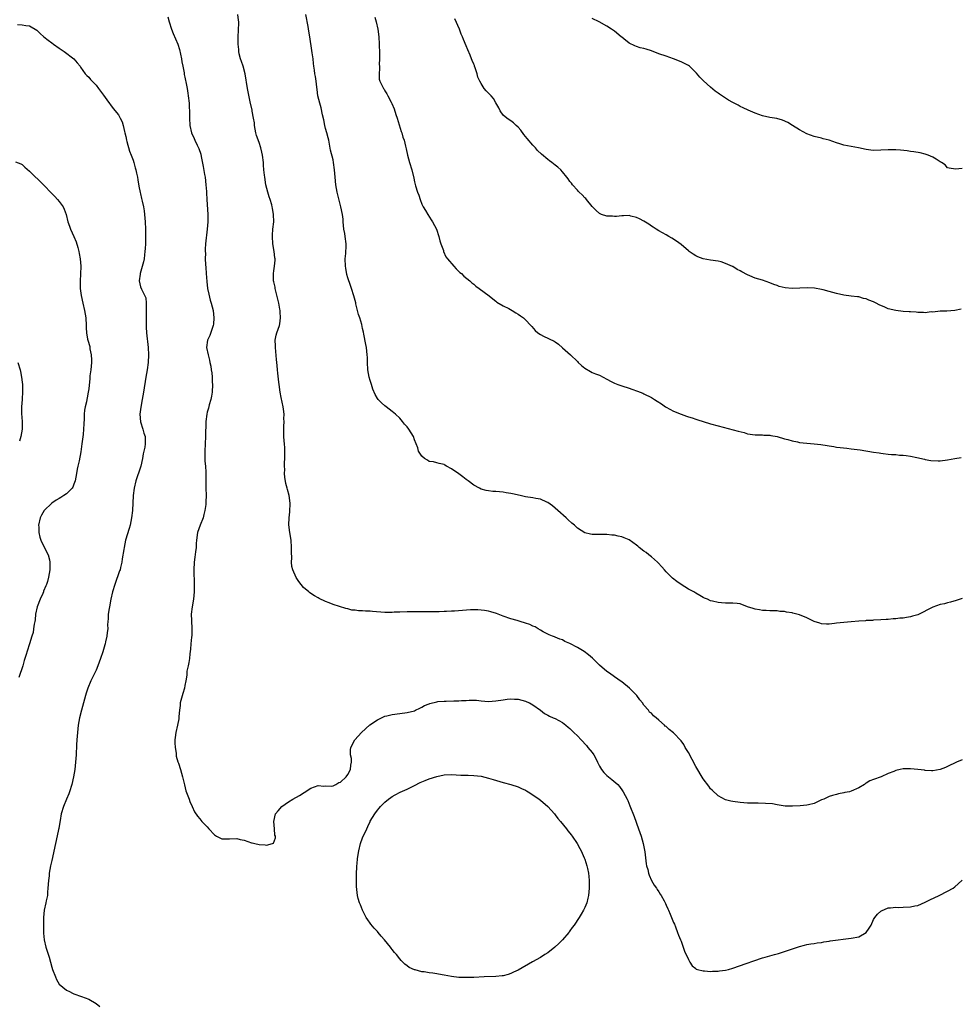
# Model space of a CAD drawing. Units: inches. Extents: x 2616000 to 2619000, y 1524000 to 1527000.
# Drawn here: x 2617558 to 2617812, y 1526458 to 1526724 of the extents above; entities that cross this region are included whole.
import ezdxf

# ---------------------------------------------------------------- set-up
doc = ezdxf.new("R2010")
doc.units = ezdxf.units.IN
doc.header["$MEASUREMENT"] = 0
doc.layers.add('LD26161524_10ft', color=82, linetype='Continuous')

msp = doc.modelspace()

# ---------------------------------------------------------------- linework, layer by layer
at = {"layer": 'LD26161524_10ft'}
for points, elevation in [([(2617598.4, 1526724.4), (2617598.73, 1526723), (2617599.36, 1526721), (2617599.82, 1526719.82), (2617601.03, 1526717), (2617601.49, 1526715.49), (2617602.03, 1526713), (2617602.17, 1526712.17), (2617602.43, 1526711), (2617602.79, 1526709.21), (2617602.82, 1526708.82), (2617603, 1526708.05), (2617603.15, 1526707.15), (2617603.24, 1526706.76), (2617603.55, 1526705), (2617603.74, 1526703.74), (2617603.9, 1526703), (2617604.09, 1526701), (2617604.21, 1526697.79), (2617604.21, 1526697), (2617604.33, 1526695), (2617604.78, 1526693), (2617605.51, 1526691.51), (2617605.7, 1526691), (2617606.3, 1526689.7), (2617606.65, 1526689), (2617606.76, 1526688.76), (2617607.24, 1526687.24), (2617607.36, 1526686.64), (2617607.95, 1526683.95), (2617608.27, 1526681.73), (2617608.41, 1526681), (2617608.66, 1526679), (2617608.81, 1526677.19), (2617608.82, 1526676.82), (2617608.91, 1526675), (2617609.14, 1526671), (2617609.13, 1526669), (2617609, 1526667.02), (2617608.55, 1526663), (2617608.44, 1526661.56), (2617608.46, 1526661), (2617608.5, 1526660.5), (2617608.48, 1526659), (2617608.54, 1526657.46), (2617608.62, 1526656.62), (2617608.72, 1526655), (2617608.88, 1526652.88), (2617609.11, 1526651), (2617609.42, 1526649.42), (2617609.83, 1526647.83), (2617610.1, 1526647), (2617610.61, 1526645), (2617610.83, 1526643), (2617610.69, 1526641.31), (2617610.64, 1526641), (2617610.41, 1526640.41), (2617609.72, 1526638.28), (2617609.1, 1526637), (2617608.85, 1526635), (2617609.23, 1526633), (2617609.61, 1526631.61), (2617609.72, 1526631), (2617609.95, 1526629.95), (2617610.08, 1526629), (2617610.22, 1526628.22), (2617610.34, 1526627), (2617610.38, 1526625.62), (2617610.43, 1526625), (2617610.3, 1526623), (2617610.13, 1526621.87), (2617609.95, 1526621), (2617609.53, 1526619.53), (2617609.33, 1526618.67), (2617609, 1526617.54), (2617608.87, 1526617), (2617608.65, 1526615), (2617608.57, 1526611), (2617608.32, 1526607), (2617608.36, 1526605.64), (2617608.35, 1526605), (2617608.36, 1526604.36), (2617608.52, 1526603), (2617608.66, 1526601.34), (2617608.62, 1526600.62), (2617608.67, 1526597), (2617608.74, 1526595), (2617608.65, 1526593.35), (2617608.66, 1526593), (2617608.64, 1526592.64), (2617608.4, 1526591), (2617608.1, 1526589.9), (2617607.9, 1526589), (2617607.11, 1526587), (2617606.42, 1526585), (2617606.14, 1526583), (2617606.05, 1526582.05), (2617606, 1526581), (2617605.8, 1526579.8), (2617605.65, 1526578.35), (2617605.44, 1526577), (2617605.37, 1526575), (2617605.46, 1526571), (2617605.45, 1526570.55), (2617605.45, 1526569), (2617605.26, 1526567), (2617604.9, 1526565), (2617604.68, 1526563), (2617604.73, 1526561.27), (2617604.85, 1526559), (2617604.81, 1526557.19), (2617604.76, 1526556.76), (2617604.59, 1526555), (2617604.47, 1526553.53), (2617604.3, 1526552.3), (2617604.19, 1526551), (2617604.07, 1526549.93), (2617603.84, 1526549), (2617603.54, 1526547.54), (2617603.48, 1526547), (2617603.46, 1526546.54), (2617603.26, 1526545), (2617603, 1526543.71), (2617602.87, 1526543), (2617602.41, 1526541.59), (2617601.71, 1526539), (2617601.66, 1526538.34), (2617601.48, 1526537), (2617601.35, 1526535.35), (2617601.35, 1526535), (2617601.31, 1526534.69), (2617600.97, 1526532.97), (2617600.5, 1526531), (2617600.33, 1526529.67), (2617600.27, 1526529), (2617600.26, 1526528.26), (2617600.33, 1526527), (2617600.61, 1526525.39), (2617600.66, 1526524.66), (2617601.11, 1526523.11), (2617601.26, 1526522.74), (2617601.81, 1526521), (2617602.05, 1526520.05), (2617602.34, 1526519), (2617602.83, 1526516.83), (2617603.26, 1526515.26), (2617603.61, 1526514.39), (2617604.12, 1526513), (2617604.33, 1526512.33), (2617604.97, 1526511), (2617605.58, 1526509.58), (2617606.4, 1526508.4), (2617607, 1526507.71), (2617607.3, 1526507.3), (2617607.53, 1526507), (2617609, 1526505.49), (2617609.41, 1526505), (2617611, 1526503.34), (2617611.2, 1526503.2), (2617611.54, 1526503), (2617613, 1526502.29), (2617615, 1526502.24), (2617617, 1526502.33), (2617617.87, 1526502.13), (2617619, 1526501.91), (2617621, 1526501.22), (2617621.19, 1526501.19), (2617621.86, 1526501), (2617623, 1526500.74), (2617624.65, 1526500.65), (2617625, 1526500.6), (2617626.65, 1526501), (2617626.91, 1526501.09), (2617627.49, 1526502.51), (2617627.41, 1526503), (2617627.3, 1526503.3), (2617627.19, 1526505), (2617626.96, 1526507), (2617627.42, 1526509), (2617628.14, 1526509.86), (2617629.16, 1526511), (2617631, 1526512.26), (2617632.17, 1526513), (2617633.98, 1526514.02), (2617635.23, 1526514.77), (2617637, 1526515.93), (2617639, 1526516.69), (2617640.54, 1526516.54), (2617641, 1526516.58), (2617642.52, 1526516.52), (2617643, 1526516.63), (2617643.76, 1526517), (2617644.53, 1526517.47), (2617645, 1526517.59), (2617646.55, 1526519), (2617647, 1526519.64), (2617647.73, 1526521), (2617647.77, 1526522.23), (2617648.01, 1526523), (2617647.99, 1526523.99), (2617647.7, 1526525), (2617647.71, 1526526.29), (2617647.77, 1526527), (2617648.87, 1526529), (2617650.68, 1526531), (2617652.96, 1526533.04), (2617655, 1526534.43), (2617655.35, 1526534.65), (2617656.13, 1526535), (2617657, 1526535.38), (2617657.5, 1526535.5), (2617659, 1526535.91), (2617661, 1526536.15), (2617663, 1526536.37), (2617665, 1526536.88), (2617665.28, 1526537), (2617666.41, 1526537.59), (2617667, 1526537.88), (2617667.73, 1526538.27), (2617669, 1526538.8), (2617669.15, 1526538.85), (2617671, 1526539.33), (2617671.35, 1526539.35), (2617673, 1526539.52), (2617673.52, 1526539.52), (2617675.59, 1526539.59), (2617677, 1526539.6), (2617677.67, 1526539.67), (2617679, 1526539.7), (2617679.76, 1526539.76), (2617681, 1526539.74), (2617681.71, 1526539.71), (2617683, 1526539.57), (2617685, 1526539.4), (2617687, 1526539.54), (2617689, 1526539.88), (2617690, 1526540), (2617691, 1526540.09), (2617692.06, 1526540.06), (2617693, 1526539.99), (2617695, 1526539.49), (2617695.33, 1526539.33), (2617696.07, 1526539), (2617697, 1526538.48), (2617699.03, 1526537), (2617700.16, 1526536.16), (2617701, 1526535.71), (2617701.44, 1526535.44), (2617702.51, 1526535), (2617703, 1526534.78), (2617705, 1526533.7), (2617705.89, 1526533), (2617706.49, 1526532.49), (2617707, 1526532.11), (2617707.52, 1526531.52), (2617708.05, 1526531), (2617709, 1526530.1), (2617709.99, 1526529), (2617711.46, 1526527.46), (2617711.87, 1526527), (2617713, 1526525.63), (2617713.43, 1526525), (2617714.02, 1526524.02), (2617714.43, 1526523), (2617715, 1526521.92), (2617715.55, 1526521), (2617716.18, 1526520.18), (2617717, 1526519.38), (2617718.35, 1526518.35), (2617719.9, 1526517), (2617720.42, 1526516.42), (2617721.24, 1526515.24), (2617721.4, 1526515), (2617722.42, 1526513), (2617722.6, 1526512.6), (2617723.18, 1526511.18), (2617724.31, 1526508.31), (2617725.52, 1526505), (2617726.21, 1526503), (2617726.79, 1526501), (2617727.19, 1526498.81), (2617727.55, 1526495.55), (2617727.7, 1526495), (2617728.03, 1526493.97), (2617728.26, 1526493), (2617728.43, 1526492.43), (2617729.07, 1526491.07), (2617729.77, 1526489.77), (2617730.37, 1526489), (2617730.56, 1526488.56), (2617731, 1526487.98), (2617731.36, 1526487.36), (2617731.66, 1526487), (2617732.46, 1526485.54), (2617732.72, 1526485), (2617732.79, 1526484.79), (2617733, 1526484.39), (2617733.41, 1526483.41), (2617733.62, 1526483), (2617734.09, 1526481.91), (2617734.45, 1526481), (2617734.59, 1526480.59), (2617735, 1526479.7), (2617735.2, 1526479.2), (2617735.49, 1526478.51), (2617736.06, 1526477), (2617736.29, 1526476.29), (2617736.87, 1526475), (2617737, 1526474.67), (2617737.62, 1526473), (2617737.96, 1526471.96), (2617739, 1526469.71), (2617739.39, 1526469), (2617739.98, 1526467.98), (2617741, 1526467.22), (2617741.11, 1526467.11), (2617741.5, 1526467), (2617743, 1526466.62), (2617743.34, 1526466.66), (2617745, 1526466.47), (2617745.47, 1526466.53), (2617747, 1526466.5), (2617747.42, 1526466.58), (2617749, 1526466.78), (2617749.84, 1526467), (2617751, 1526467.33), (2617754.58, 1526468.58), (2617756.66, 1526469.34), (2617759, 1526470.12), (2617759.7, 1526470.3), (2617761, 1526470.68), (2617762.28, 1526471), (2617763, 1526471.2), (2617763.31, 1526471.31), (2617765, 1526471.82), (2617766.31, 1526472.31), (2617769, 1526473.24), (2617770.4, 1526473.6), (2617771, 1526473.71), (2617772.08, 1526473.92), (2617773, 1526474.01), (2617773.82, 1526474.18), (2617775, 1526474.31), (2617775.56, 1526474.44), (2617777, 1526474.63), (2617777.3, 1526474.7), (2617783, 1526475.41), (2617785, 1526475.85), (2617787.03, 1526477), (2617787.82, 1526478.18), (2617788.33, 1526479), (2617789, 1526480.46), (2617789.35, 1526481), (2617790.05, 1526481.95), (2617791, 1526482.75), (2617791.15, 1526482.85), (2617793, 1526483.6), (2617793.6, 1526483.6), (2617795, 1526483.81), (2617795.75, 1526483.75), (2617797, 1526483.78), (2617799, 1526483.87), (2617800.15, 1526484.15), (2617801, 1526484.28), (2617803, 1526485.14), (2617804.23, 1526485.77), (2617806.7, 1526487), (2617809, 1526488.11), (2617810.55, 1526489), (2617811, 1526489.32), (2617811.91, 1526490.09), (2617813, 1526491.1)], 8080), ([(2617813, 1526523.62), (2617811.41, 1526523), (2617809, 1526521.85), (2617808.41, 1526521.59), (2617807, 1526521.04), (2617805, 1526520.61), (2617804.68, 1526520.68), (2617803, 1526520.73), (2617802.79, 1526520.79), (2617801, 1526521), (2617799, 1526521.18), (2617797, 1526521.16), (2617796.22, 1526521), (2617795, 1526520.72), (2617794.48, 1526520.48), (2617793, 1526519.9), (2617791.06, 1526519.06), (2617789, 1526518.35), (2617788.02, 1526517.98), (2617787, 1526517.3), (2617786.81, 1526517.19), (2617786.59, 1526517), (2617785, 1526516.06), (2617783, 1526515.14), (2617782.48, 1526515), (2617781.24, 1526514.76), (2617781, 1526514.67), (2617779.55, 1526514.45), (2617779, 1526514.26), (2617777.97, 1526514.03), (2617777, 1526513.69), (2617776.52, 1526513.48), (2617775.57, 1526513), (2617775, 1526512.78), (2617773, 1526511.86), (2617771.48, 1526511.48), (2617771, 1526511.34), (2617769.2, 1526511.2), (2617767.12, 1526511.12), (2617767, 1526511.13), (2617765.15, 1526511.15), (2617763, 1526511.46), (2617761.7, 1526511.7), (2617759.87, 1526511.87), (2617757.89, 1526511.89), (2617757, 1526511.88), (2617755, 1526511.93), (2617753, 1526512.08), (2617751, 1526512.34), (2617750.45, 1526512.45), (2617749, 1526512.82), (2617747, 1526513.88), (2617745.42, 1526515.42), (2617745, 1526515.79), (2617744.5, 1526516.5), (2617743, 1526518.52), (2617741, 1526521.81), (2617739, 1526525.6), (2617738.16, 1526527), (2617737.75, 1526527.75), (2617737, 1526528.77), (2617735, 1526530.94), (2617733.8, 1526531.8), (2617733, 1526532.63), (2617732.76, 1526532.76), (2617732.54, 1526533), (2617731, 1526534.37), (2617730.26, 1526535), (2617729.53, 1526535.53), (2617729, 1526536.21), (2617728.51, 1526536.51), (2617728.19, 1526537), (2617727, 1526538.42), (2617726.59, 1526539), (2617725.86, 1526539.86), (2617725.1, 1526541), (2617723.09, 1526543), (2617721, 1526544.66), (2617720.83, 1526544.83), (2617719, 1526546.07), (2617717.72, 1526547), (2617717, 1526547.51), (2617715, 1526549.23), (2617713.09, 1526551.09), (2617712.02, 1526552.02), (2617710.86, 1526552.86), (2617709, 1526553.95), (2617707, 1526555.03), (2617705.63, 1526555.63), (2617705, 1526556.01), (2617704.27, 1526556.27), (2617703, 1526556.74), (2617702.82, 1526556.82), (2617702.32, 1526557), (2617701.42, 1526557.42), (2617701, 1526557.58), (2617699.78, 1526558.22), (2617699, 1526558.68), (2617698.42, 1526559), (2617697.56, 1526559.56), (2617697, 1526559.78), (2617696.18, 1526560.18), (2617695, 1526560.59), (2617693.58, 1526561), (2617692.74, 1526561.26), (2617691, 1526561.73), (2617689, 1526562.4), (2617687.12, 1526563.12), (2617685.62, 1526563.62), (2617685, 1526563.75), (2617683.95, 1526563.95), (2617683, 1526564.04), (2617682.11, 1526564.11), (2617680.12, 1526564.12), (2617678, 1526564), (2617675.81, 1526563.81), (2617675, 1526563.78), (2617673.67, 1526563.67), (2617673, 1526563.68), (2617671.63, 1526563.63), (2617671, 1526563.65), (2617665.59, 1526563.59), (2617663, 1526563.58), (2617661, 1526563.54), (2617659.49, 1526563.49), (2617659, 1526563.45), (2617657, 1526563.45), (2617653.66, 1526563.66), (2617653, 1526563.76), (2617651.78, 1526563.78), (2617651, 1526563.92), (2617649.9, 1526563.9), (2617649, 1526564.09), (2617648.1, 1526564.1), (2617647, 1526564.39), (2617646.47, 1526564.47), (2617643, 1526565.61), (2617641.98, 1526566.02), (2617641, 1526566.37), (2617639.22, 1526567.22), (2617639, 1526567.36), (2617637.95, 1526567.95), (2617636.77, 1526568.77), (2617636.48, 1526569), (2617635, 1526570.22), (2617634.4, 1526571), (2617633.77, 1526571.77), (2617633, 1526572.85), (2617632.1, 1526575), (2617631.89, 1526575.89), (2617631.76, 1526577), (2617631.84, 1526578.16), (2617631.77, 1526579.77), (2617631.81, 1526581), (2617631.65, 1526583), (2617631.34, 1526585), (2617631.09, 1526587.09), (2617631.14, 1526589), (2617631.35, 1526590.65), (2617631.44, 1526593), (2617631.13, 1526595), (2617630.66, 1526596.66), (2617630.61, 1526597), (2617630.28, 1526598.28), (2617630, 1526600), (2617629.92, 1526601), (2617629.94, 1526602.06), (2617629.9, 1526603), (2617629.91, 1526603.91), (2617629.97, 1526605), (2617629.97, 1526607), (2617629.94, 1526607.94), (2617629.85, 1526609), (2617629.82, 1526609.82), (2617629.71, 1526611), (2617629.71, 1526611.71), (2617629.69, 1526613.69), (2617629.78, 1526615), (2617629.73, 1526615.73), (2617629.77, 1526617), (2617629.64, 1526618.36), (2617629.55, 1526619), (2617629, 1526621.49), (2617628.7, 1526623), (2617628.44, 1526625), (2617628.36, 1526625.64), (2617628.12, 1526628.12), (2617628, 1526629), (2617627.88, 1526630.12), (2617627.76, 1526631.76), (2617627.43, 1526635), (2617627.44, 1526635.44), (2617627.39, 1526637), (2617627.64, 1526638.36), (2617627.8, 1526639), (2617628.49, 1526641), (2617628.6, 1526641.4), (2617628.84, 1526643), (2617628.69, 1526644.69), (2617628.7, 1526645), (2617628.64, 1526645.36), (2617628.32, 1526647), (2617628.08, 1526648.08), (2617627.43, 1526650.57), (2617627.35, 1526651), (2617627.33, 1526651.33), (2617627, 1526652.72), (2617626.94, 1526653.06), (2617626.91, 1526655), (2617627, 1526655.74), (2617627.21, 1526657), (2617627.36, 1526658.64), (2617627.33, 1526659), (2617627.25, 1526659.25), (2617627.07, 1526661), (2617626.72, 1526663), (2617626.61, 1526665), (2617626.61, 1526665.39), (2617626.75, 1526667), (2617626.97, 1526668.97), (2617626.95, 1526671), (2617626.63, 1526672.63), (2617626.58, 1526673), (2617626.45, 1526673.55), (2617626.01, 1526675), (2617625.75, 1526675.75), (2617625.39, 1526677), (2617624.88, 1526679), (2617624.53, 1526681), (2617624.46, 1526681.54), (2617624.32, 1526683), (2617624.24, 1526684.24), (2617624.18, 1526685), (2617623.98, 1526687), (2617623.77, 1526687.77), (2617623.51, 1526689), (2617623, 1526690.42), (2617622.34, 1526692.34), (2617622.17, 1526693), (2617621.81, 1526695), (2617621.74, 1526695.74), (2617621.53, 1526697), (2617621.17, 1526698.83), (2617621.14, 1526699.14), (2617620.64, 1526701.36), (2617619.92, 1526705), (2617619.27, 1526709), (2617618.71, 1526711), (2617618.28, 1526712.28), (2617618.02, 1526713), (2617617.67, 1526714.33), (2617617.52, 1526715), (2617617.52, 1526715.52), (2617617.34, 1526717), (2617617.36, 1526718.64), (2617617.5, 1526721), (2617617.56, 1526722.44), (2617617.53, 1526723), (2617617.44, 1526723.44), (2617617.28, 1526725)], 8090), ([(2617813, 1526567.22), (2617811.36, 1526566.64), (2617809.82, 1526566.18), (2617809, 1526566.02), (2617808.2, 1526565.8), (2617807, 1526565.58), (2617805, 1526564.91), (2617801, 1526562.82), (2617799.58, 1526562.42), (2617799, 1526562.22), (2617797.91, 1526562.09), (2617797, 1526561.91), (2617796.14, 1526561.86), (2617795, 1526561.68), (2617794.31, 1526561.69), (2617793, 1526561.52), (2617792.46, 1526561.54), (2617791, 1526561.43), (2617789, 1526561.35), (2617788.69, 1526561.31), (2617787, 1526561.23), (2617786.8, 1526561.2), (2617785, 1526561.09), (2617782.93, 1526560.93), (2617781, 1526560.73), (2617779, 1526560.51), (2617778.43, 1526560.43), (2617777, 1526560.32), (2617776.31, 1526560.31), (2617775, 1526560.4), (2617774.52, 1526560.52), (2617773, 1526561.03), (2617771, 1526561.97), (2617769, 1526562.81), (2617768.33, 1526563), (2617767.24, 1526563.24), (2617767, 1526563.33), (2617765.5, 1526563.5), (2617765, 1526563.68), (2617763.73, 1526563.73), (2617763, 1526563.85), (2617761, 1526563.87), (2617759.98, 1526563.98), (2617759, 1526563.98), (2617758.18, 1526564.18), (2617757, 1526564.35), (2617756.5, 1526564.5), (2617754.99, 1526564.99), (2617753, 1526565.75), (2617752.18, 1526565.82), (2617751, 1526565.98), (2617749, 1526565.95), (2617747.96, 1526566.04), (2617747, 1526566.09), (2617745.5, 1526566.5), (2617745, 1526566.59), (2617744.12, 1526567), (2617743.33, 1526567.33), (2617743, 1526567.49), (2617742.05, 1526568.05), (2617741, 1526568.62), (2617740.48, 1526569), (2617739, 1526569.75), (2617737, 1526570.98), (2617735.83, 1526571.83), (2617734.69, 1526572.69), (2617733, 1526574.45), (2617732.5, 1526575), (2617731.81, 1526575.81), (2617730.83, 1526576.83), (2617730.66, 1526577), (2617729, 1526578.46), (2617728.32, 1526579), (2617727.6, 1526579.6), (2617727, 1526580.03), (2617725.73, 1526581), (2617725.35, 1526581.35), (2617725, 1526581.62), (2617723, 1526583.02), (2617721.61, 1526583.61), (2617721, 1526583.85), (2617720.04, 1526584.04), (2617719, 1526584.31), (2617718.35, 1526584.35), (2617717, 1526584.51), (2617714.48, 1526584.48), (2617713, 1526584.5), (2617712.58, 1526584.58), (2617711, 1526584.97), (2617709, 1526586.25), (2617708.2, 1526587), (2617707.55, 1526587.55), (2617706.51, 1526588.51), (2617706.01, 1526589), (2617703.76, 1526591), (2617702.24, 1526592.24), (2617701, 1526593.13), (2617700.79, 1526593.21), (2617699, 1526594.01), (2617697.77, 1526594.23), (2617697, 1526594.43), (2617695, 1526594.72), (2617693.51, 1526595), (2617691.45, 1526595.45), (2617691, 1526595.58), (2617689.76, 1526595.76), (2617689, 1526595.95), (2617687.99, 1526595.99), (2617687, 1526596.13), (2617686.15, 1526596.15), (2617685, 1526596.29), (2617684.4, 1526596.4), (2617683, 1526596.78), (2617682.57, 1526597), (2617681, 1526597.87), (2617679.51, 1526599), (2617679, 1526599.36), (2617678.08, 1526600.08), (2617677, 1526600.87), (2617675, 1526602.28), (2617673.65, 1526603), (2617673.24, 1526603.24), (2617673, 1526603.4), (2617671.71, 1526603.71), (2617671, 1526603.91), (2617670.1, 1526604.1), (2617669, 1526604.24), (2617668.56, 1526604.56), (2617667.74, 1526605), (2617667, 1526605.64), (2617666.12, 1526607), (2617665.89, 1526607.89), (2617665.41, 1526609), (2617665, 1526610.09), (2617664.71, 1526611), (2617663.46, 1526613), (2617663, 1526613.56), (2617662.33, 1526614.33), (2617661.79, 1526615), (2617661, 1526615.9), (2617659.86, 1526617), (2617659, 1526617.75), (2617657.39, 1526619), (2617657, 1526619.28), (2617656.11, 1526620.11), (2617655.2, 1526621), (2617655, 1526621.24), (2617654.36, 1526622.36), (2617653.77, 1526623.77), (2617653.35, 1526625), (2617653, 1526626.14), (2617652.77, 1526627), (2617652.41, 1526629), (2617652.3, 1526631), (2617652.29, 1526632.29), (2617652.26, 1526633), (2617652.02, 1526635), (2617651.84, 1526635.84), (2617651.35, 1526638.65), (2617651.2, 1526639.2), (2617651, 1526640.15), (2617650.74, 1526641.26), (2617650.21, 1526643), (2617649.91, 1526643.91), (2617649.2, 1526646.8), (2617649.13, 1526647.13), (2617648.63, 1526649), (2617648.02, 1526651), (2617647.74, 1526651.74), (2617647, 1526653.89), (2617646.75, 1526654.75), (2617646.43, 1526656.43), (2617646.34, 1526657), (2617646.27, 1526659), (2617646.42, 1526660.42), (2617646.56, 1526662.56), (2617646.56, 1526663), (2617646.3, 1526665), (2617646.15, 1526665.85), (2617645.93, 1526667), (2617645.75, 1526669), (2617645.7, 1526669.7), (2617645.56, 1526671), (2617645.14, 1526673), (2617644.28, 1526676.28), (2617644.13, 1526677), (2617643.78, 1526679), (2617643.58, 1526681), (2617643.43, 1526683), (2617643.15, 1526685), (2617643, 1526685.7), (2617642.35, 1526688.35), (2617642.07, 1526689.93), (2617641.84, 1526691), (2617641.66, 1526691.66), (2617641.34, 1526693), (2617641, 1526694.16), (2617640.79, 1526695), (2617640.49, 1526696.49), (2617640.15, 1526697.85), (2617639.8, 1526699.8), (2617639.42, 1526701), (2617638.93, 1526703), (2617638.73, 1526704.73), (2617638.62, 1526705.38), (2617638.42, 1526707), (2617638.22, 1526708.22), (2617638.11, 1526709), (2617637.95, 1526709.95), (2617637.85, 1526711), (2617637.72, 1526711.72), (2617637.6, 1526713), (2617637.38, 1526714.62), (2617637.26, 1526715.26), (2617636.71, 1526719), (2617636.47, 1526720.47), (2617636.28, 1526721.72), (2617635.63, 1526725)], 8100), ([(2617654.25, 1526724.25), (2617654.62, 1526723), (2617655.09, 1526721), (2617655.36, 1526719), (2617655.48, 1526717), (2617655.59, 1526714.41), (2617655.59, 1526713), (2617655.48, 1526711.48), (2617655.52, 1526711), (2617655.59, 1526710.41), (2617655.43, 1526709), (2617655.5, 1526707.5), (2617655.66, 1526707), (2617656.6, 1526705), (2617656.78, 1526704.78), (2617657, 1526704.36), (2617657.57, 1526703.57), (2617657.84, 1526703), (2617658.67, 1526701.33), (2617658.91, 1526700.91), (2617659.51, 1526699.51), (2617659.99, 1526698.01), (2617660.34, 1526697), (2617661.4, 1526693.4), (2617661.54, 1526693), (2617661.87, 1526691.87), (2617662.17, 1526691), (2617662.54, 1526689.46), (2617662.73, 1526688.73), (2617663.1, 1526687), (2617663.68, 1526685), (2617664.28, 1526683), (2617664.81, 1526680.81), (2617665, 1526679.82), (2617665.29, 1526678.71), (2617665.82, 1526677), (2617666.15, 1526676.15), (2617666.52, 1526675), (2617667, 1526673.77), (2617667.38, 1526673), (2617668, 1526672), (2617668.59, 1526671), (2617669.55, 1526669.55), (2617669.9, 1526669), (2617670.99, 1526667), (2617671.61, 1526665), (2617671.81, 1526663.81), (2617672.16, 1526663), (2617672.81, 1526661.19), (2617672.86, 1526661), (2617673.51, 1526659.51), (2617673.91, 1526659), (2617675.6, 1526657), (2617676.26, 1526656.26), (2617677, 1526655.58), (2617677.27, 1526655.27), (2617677.66, 1526655), (2617678.29, 1526654.29), (2617679.97, 1526653), (2617680.47, 1526652.47), (2617681, 1526652.13), (2617681.58, 1526651.58), (2617682.5, 1526651), (2617685.14, 1526649), (2617686.13, 1526648.13), (2617687, 1526647.53), (2617687.28, 1526647.28), (2617689, 1526646.24), (2617690.48, 1526645.52), (2617691.37, 1526645), (2617692.37, 1526644.37), (2617693, 1526644.06), (2617693.6, 1526643.6), (2617694.44, 1526643), (2617695, 1526642.52), (2617696.45, 1526641), (2617696.69, 1526640.69), (2617697.62, 1526639.62), (2617698.33, 1526639), (2617699, 1526638.52), (2617699.89, 1526638.11), (2617702.71, 1526636.71), (2617703, 1526636.52), (2617703.89, 1526635.89), (2617705, 1526634.95), (2617707.11, 1526633), (2617709, 1526631.2), (2617709.23, 1526631), (2617710.14, 1526630.14), (2617711, 1526629.42), (2617712.53, 1526628.53), (2617713, 1526628.29), (2617713.94, 1526627.94), (2617715, 1526627.51), (2617717, 1526626.44), (2617718.13, 1526625.87), (2617719, 1526625.38), (2617719.95, 1526625), (2617720.72, 1526624.72), (2617721, 1526624.64), (2617723, 1526624), (2617723.75, 1526623.75), (2617725.23, 1526623.23), (2617726.66, 1526622.66), (2617727, 1526622.5), (2617729, 1526621.52), (2617729.86, 1526621), (2617730.55, 1526620.55), (2617731.76, 1526619.76), (2617732.83, 1526619), (2617733, 1526618.89), (2617735, 1526617.82), (2617737, 1526616.97), (2617738.5, 1526616.5), (2617739, 1526616.31), (2617740.03, 1526616.03), (2617741, 1526615.69), (2617741.52, 1526615.52), (2617743, 1526615), (2617745, 1526614.39), (2617747, 1526613.83), (2617752.46, 1526612.46), (2617754.03, 1526612.03), (2617755, 1526611.74), (2617757, 1526611.4), (2617759, 1526611.39), (2617759.37, 1526611.37), (2617761, 1526611.35), (2617761.28, 1526611.28), (2617763, 1526610.99), (2617765, 1526610.35), (2617765.85, 1526610.15), (2617767, 1526609.78), (2617768.48, 1526609.52), (2617769, 1526609.39), (2617771, 1526609.16), (2617773, 1526609.01), (2617774.8, 1526608.8), (2617776.53, 1526608.53), (2617777, 1526608.43), (2617778.26, 1526608.26), (2617779, 1526608.13), (2617780.02, 1526608.02), (2617781.8, 1526607.8), (2617783, 1526607.69), (2617785.37, 1526607.37), (2617789, 1526606.74), (2617790.55, 1526606.55), (2617791, 1526606.45), (2617791.65, 1526606.35), (2617793, 1526606.24), (2617793.86, 1526606.14), (2617795, 1526606.08), (2617796.04, 1526605.96), (2617797, 1526605.91), (2617797.82, 1526605.82), (2617799, 1526605.65), (2617800.68, 1526605.32), (2617802.82, 1526604.82), (2617803, 1526604.81), (2617804.53, 1526604.53), (2617806.44, 1526604.44), (2617807, 1526604.45), (2617809, 1526604.67), (2617811, 1526605.06), (2617812.69, 1526605.31)], 8110), ([(2617812.65, 1526645.35), (2617811, 1526645), (2617808.82, 1526644.82), (2617807, 1526644.84), (2617805, 1526644.59), (2617804.62, 1526644.62), (2617803, 1526644.38), (2617802.5, 1526644.5), (2617801, 1526644.44), (2617800.55, 1526644.55), (2617799, 1526644.62), (2617798.67, 1526644.67), (2617797, 1526644.79), (2617795, 1526645), (2617793, 1526645.51), (2617792.1, 1526645.9), (2617790.53, 1526646.53), (2617789.69, 1526647), (2617789, 1526647.34), (2617787.78, 1526647.78), (2617787, 1526648.15), (2617786.27, 1526648.27), (2617785, 1526648.67), (2617784.69, 1526648.69), (2617783, 1526648.93), (2617781, 1526649.17), (2617779, 1526649.58), (2617777, 1526650.16), (2617775.44, 1526650.56), (2617775, 1526650.71), (2617773.05, 1526651.05), (2617771.14, 1526651.14), (2617767, 1526650.99), (2617765.15, 1526651.15), (2617763.54, 1526651.54), (2617763, 1526651.76), (2617762.07, 1526652.07), (2617761, 1526652.51), (2617759, 1526653.18), (2617757, 1526653.8), (2617755.62, 1526654.38), (2617755, 1526654.62), (2617753.46, 1526655.46), (2617753, 1526655.73), (2617752.14, 1526656.14), (2617751, 1526656.9), (2617750.92, 1526656.92), (2617749, 1526657.76), (2617747.87, 1526658.13), (2617747, 1526658.32), (2617745, 1526658.64), (2617743, 1526659.01), (2617741.55, 1526659.55), (2617741, 1526659.8), (2617740.25, 1526660.25), (2617739.23, 1526661), (2617739, 1526661.18), (2617737, 1526662.88), (2617735.78, 1526663.78), (2617734.53, 1526664.53), (2617733.69, 1526665), (2617733, 1526665.44), (2617731, 1526666.57), (2617730.3, 1526667), (2617729.51, 1526667.51), (2617729, 1526667.81), (2617728.3, 1526668.3), (2617727, 1526669.14), (2617725.8, 1526669.8), (2617725, 1526670.18), (2617723.48, 1526670.52), (2617723, 1526670.65), (2617721.43, 1526670.57), (2617721, 1526670.59), (2617719.57, 1526670.43), (2617719, 1526670.44), (2617718.49, 1526670.49), (2617717, 1526670.53), (2617715.54, 1526671), (2617715, 1526671.21), (2617714.05, 1526672.05), (2617713, 1526673.13), (2617711.44, 1526675), (2617711.26, 1526675.26), (2617711, 1526675.46), (2617710.28, 1526676.28), (2617709.47, 1526677), (2617709.26, 1526677.26), (2617709, 1526677.5), (2617707.68, 1526679), (2617707.42, 1526679.42), (2617707, 1526679.91), (2617706.56, 1526680.56), (2617706.15, 1526681), (2617705, 1526682.46), (2617704.51, 1526683), (2617703.72, 1526683.72), (2617703, 1526684.31), (2617702.1, 1526685), (2617701.44, 1526685.44), (2617701, 1526685.79), (2617699.27, 1526687.27), (2617698.26, 1526688.26), (2617697.65, 1526689), (2617697, 1526689.69), (2617695.46, 1526691.46), (2617695, 1526692.05), (2617694.56, 1526692.56), (2617693.7, 1526693.7), (2617693, 1526694.55), (2617692.5, 1526695), (2617691.74, 1526695.74), (2617691, 1526696.22), (2617690.57, 1526696.57), (2617689.92, 1526697), (2617689, 1526697.83), (2617688.16, 1526699), (2617687.79, 1526699.79), (2617687, 1526701.11), (2617686.32, 1526702.32), (2617685.75, 1526703), (2617685, 1526703.76), (2617684.35, 1526704.35), (2617683.85, 1526705), (2617683, 1526706.35), (2617682.62, 1526707), (2617682.08, 1526708.08), (2617681.89, 1526709), (2617681.4, 1526710.6), (2617681.25, 1526711), (2617681.17, 1526711.17), (2617681, 1526711.59), (2617680.55, 1526712.55), (2617680.42, 1526713), (2617680.04, 1526713.96), (2617679.42, 1526715.42), (2617679, 1526716.54), (2617678.24, 1526718.24), (2617677.97, 1526719), (2617677.65, 1526719.65), (2617677.14, 1526721), (2617675.86, 1526723.86)], 8120), ([(2617813, 1526683.38), (2617811.17, 1526683.17), (2617809.43, 1526683.43), (2617809, 1526683.57), (2617808.35, 1526684.35), (2617807.39, 1526685), (2617807, 1526685.19), (2617805.95, 1526685.95), (2617805, 1526686.45), (2617803.73, 1526687), (2617803, 1526687.26), (2617801.58, 1526687.58), (2617799.88, 1526687.88), (2617799, 1526687.97), (2617798.12, 1526688.12), (2617796.32, 1526688.32), (2617795, 1526688.45), (2617793, 1526688.45), (2617791, 1526688.3), (2617789, 1526688.24), (2617788.31, 1526688.31), (2617787, 1526688.48), (2617784.96, 1526688.96), (2617783, 1526689.35), (2617781, 1526689.71), (2617779.93, 1526690.07), (2617779, 1526690.31), (2617777, 1526691.03), (2617775.42, 1526691.42), (2617775, 1526691.55), (2617773, 1526692.05), (2617771, 1526692.79), (2617769, 1526693.8), (2617767.08, 1526695), (2617765.82, 1526695.82), (2617764.46, 1526696.46), (2617762.88, 1526696.88), (2617761, 1526697.2), (2617759, 1526697.63), (2617758.01, 1526697.99), (2617757, 1526698.32), (2617755.15, 1526699.15), (2617753.8, 1526699.8), (2617753, 1526700.17), (2617752.46, 1526700.46), (2617751, 1526701.2), (2617749.87, 1526701.87), (2617749, 1526702.37), (2617747.43, 1526703.43), (2617747, 1526703.72), (2617746.27, 1526704.27), (2617745, 1526705.32), (2617743.07, 1526707.07), (2617742.07, 1526708.07), (2617741.16, 1526709.16), (2617741, 1526709.36), (2617739.27, 1526711), (2617739, 1526711.21), (2617737, 1526712.23), (2617735, 1526713), (2617733, 1526713.71), (2617731, 1526714.39), (2617729, 1526715.14), (2617727.58, 1526715.58), (2617727, 1526715.8), (2617726.01, 1526716.01), (2617725, 1526716.38), (2617724.49, 1526716.49), (2617723, 1526717.26), (2617721.56, 1526718.44), (2617721, 1526718.88), (2617720.87, 1526719), (2617719, 1526720.48), (2617718.24, 1526721), (2617717, 1526721.81), (2617714.87, 1526723), (2617713, 1526723.88)], 8130), ([(2617557.75, 1526722.26), (2617559, 1526722.19), (2617560.01, 1526721.99), (2617561, 1526721.89), (2617563, 1526720.73), (2617563.88, 1526719.88), (2617564.88, 1526719), (2617566.02, 1526718.02), (2617567, 1526717.32), (2617567.49, 1526717), (2617569, 1526715.9), (2617570.34, 1526715), (2617572.96, 1526713), (2617573.89, 1526711.89), (2617574.7, 1526711), (2617574.8, 1526710.8), (2617576.07, 1526709), (2617576.5, 1526708.5), (2617577, 1526708.04), (2617577.47, 1526707.47), (2617579, 1526705.88), (2617579.68, 1526705), (2617581, 1526703.2), (2617581.9, 1526701.9), (2617583.62, 1526699.62), (2617585, 1526697.85), (2617585.47, 1526697), (2617585.99, 1526695.99), (2617586.26, 1526695), (2617586.64, 1526693.36), (2617586.75, 1526693), (2617587, 1526692.03), (2617587.19, 1526691), (2617587.3, 1526690.7), (2617588.03, 1526688.03), (2617588.5, 1526687), (2617589, 1526685.59), (2617589.2, 1526685), (2617589.58, 1526683.58), (2617589.74, 1526683), (2617589.91, 1526682.09), (2617590.15, 1526681), (2617590.29, 1526680.29), (2617590.57, 1526678.57), (2617590.91, 1526676.91), (2617591, 1526676.56), (2617591.27, 1526675.27), (2617591.46, 1526674.54), (2617591.78, 1526673), (2617591.93, 1526671.93), (2617592.1, 1526671), (2617592.27, 1526669), (2617592.31, 1526667), (2617592.31, 1526665), (2617592.29, 1526664.29), (2617592.3, 1526663), (2617592.27, 1526661.73), (2617592.19, 1526661), (2617592.03, 1526660.03), (2617591.93, 1526659), (2617591.83, 1526658.17), (2617590.89, 1526655), (2617590.86, 1526654.86), (2617590.59, 1526653), (2617591, 1526651.39), (2617591.21, 1526650.79), (2617592.16, 1526649), (2617592.41, 1526648.41), (2617592.55, 1526647), (2617592.5, 1526645.5), (2617592.55, 1526645), (2617592.55, 1526644.55), (2617592.48, 1526643), (2617592.49, 1526641), (2617592.51, 1526640.51), (2617592.62, 1526639), (2617593.07, 1526635), (2617593.15, 1526633), (2617593.02, 1526631), (2617592.75, 1526629), (2617592.44, 1526627), (2617591.75, 1526623), (2617591.45, 1526621), (2617591.08, 1526618.92), (2617590.83, 1526617), (2617590.97, 1526614.97), (2617591.62, 1526613), (2617591.91, 1526611.91), (2617592.22, 1526611), (2617592.21, 1526609.79), (2617592.23, 1526609), (2617592.11, 1526608.11), (2617591.9, 1526607), (2617591.74, 1526606.26), (2617591.54, 1526605), (2617591.09, 1526603), (2617591, 1526602.67), (2617589.76, 1526599), (2617589.25, 1526597), (2617589.01, 1526595.01), (2617588.83, 1526591), (2617588.59, 1526589), (2617588.15, 1526587), (2617587.9, 1526586.1), (2617586.97, 1526583), (2617586.55, 1526581), (2617586.48, 1526580.48), (2617586.06, 1526577.94), (2617585.93, 1526577), (2617585.58, 1526575.58), (2617585.46, 1526575), (2617585.35, 1526574.65), (2617584.04, 1526571), (2617583.45, 1526569), (2617582.98, 1526567), (2617582.57, 1526565), (2617582.48, 1526564.48), (2617582.28, 1526563), (2617582.27, 1526561.73), (2617582.18, 1526561), (2617582.11, 1526560.11), (2617582.15, 1526559), (2617581.99, 1526557.99), (2617581.9, 1526557), (2617581.55, 1526555.55), (2617581.42, 1526555), (2617581.32, 1526554.68), (2617580.79, 1526552.79), (2617580.22, 1526551), (2617579.48, 1526549), (2617579, 1526547.87), (2617577.56, 1526545), (2617576.77, 1526543), (2617576.34, 1526541.66), (2617576.16, 1526541), (2617575, 1526537.01), (2617574.52, 1526535), (2617574.17, 1526533), (2617573.94, 1526531), (2617573.78, 1526529), (2617573.7, 1526527.7), (2617573.57, 1526525), (2617573.44, 1526523), (2617573.23, 1526521), (2617572.91, 1526519), (2617572.47, 1526517), (2617571.84, 1526515), (2617571.59, 1526514.41), (2617570.97, 1526513.03), (2617570.15, 1526511), (2617569.59, 1526509), (2617569.26, 1526507.26), (2617569.2, 1526506.8), (2617568.9, 1526505.1), (2617568.83, 1526504.83), (2617568.21, 1526501.79), (2617568.01, 1526501), (2617567, 1526496.41), (2617566.71, 1526495), (2617566.35, 1526493), (2617566.28, 1526492.28), (2617566.11, 1526491), (2617565.99, 1526489), (2617565.87, 1526487.87), (2617565.82, 1526487), (2617565.5, 1526485.5), (2617565.45, 1526485), (2617564.99, 1526483), (2617564.76, 1526481), (2617564.76, 1526480.76), (2617564.75, 1526479), (2617564.8, 1526477.2), (2617564.8, 1526476.8), (2617564.96, 1526475), (2617565.41, 1526473), (2617566.27, 1526470.27), (2617567, 1526467.63), (2617567.21, 1526467), (2617567.98, 1526465), (2617568.3, 1526464.3), (2617569.02, 1526463.02), (2617571, 1526461.41), (2617571.77, 1526461), (2617572.59, 1526460.59), (2617573, 1526460.41), (2617575, 1526459.68), (2617577, 1526458.99), (2617579, 1526457.82), (2617580.01, 1526457)], 8070), ([(2617557.22, 1526685.22), (2617558.64, 1526684.64), (2617559, 1526684.47), (2617559.75, 1526683.75), (2617561, 1526682.64), (2617564.74, 1526679), (2617567, 1526676.63), (2617567.81, 1526675.81), (2617568.6, 1526675), (2617569, 1526674.47), (2617570.08, 1526673), (2617570.36, 1526672.36), (2617570.86, 1526671), (2617571.35, 1526669), (2617571.82, 1526667.82), (2617572.05, 1526667), (2617573, 1526665.02), (2617573.56, 1526663.56), (2617574.02, 1526662.02), (2617574.28, 1526661), (2617574.4, 1526660.4), (2617574.65, 1526659), (2617574.83, 1526657), (2617574.81, 1526654.81), (2617574.71, 1526653), (2617574.72, 1526651), (2617574.93, 1526649.06), (2617575.37, 1526647), (2617575.86, 1526645), (2617576.01, 1526644.01), (2617576.2, 1526643), (2617576.3, 1526641), (2617576.34, 1526640.34), (2617576.4, 1526639), (2617576.69, 1526637.31), (2617576.76, 1526637), (2617577.27, 1526635.27), (2617577.34, 1526634.66), (2617577.68, 1526633), (2617577.73, 1526631.73), (2617577.71, 1526631), (2617577.53, 1526629), (2617577.33, 1526627.33), (2617577.32, 1526626.68), (2617577, 1526623.9), (2617576.86, 1526623), (2617576.56, 1526621.44), (2617576.45, 1526621), (2617576.36, 1526620.36), (2617576.06, 1526619), (2617575.88, 1526618.12), (2617575.8, 1526617), (2617575.76, 1526615.76), (2617575.63, 1526614.37), (2617575.6, 1526613), (2617575.48, 1526611.48), (2617575.17, 1526609), (2617574.86, 1526606.86), (2617574.4, 1526604.4), (2617574.07, 1526603), (2617573.88, 1526602.12), (2617573.69, 1526601), (2617573.32, 1526599), (2617573, 1526598.11), (2617572.68, 1526597.32), (2617572.48, 1526597), (2617571, 1526595.53), (2617570.27, 1526595), (2617569.49, 1526594.51), (2617569, 1526594.27), (2617568.24, 1526593.76), (2617567, 1526592.98), (2617565, 1526591), (2617564.25, 1526589.75), (2617563.92, 1526589), (2617563.45, 1526587), (2617563.49, 1526586.51), (2617563.49, 1526585), (2617563.79, 1526583.79), (2617564.1, 1526583), (2617565.67, 1526579.67), (2617566.02, 1526579), (2617566.37, 1526577.63), (2617566.51, 1526577), (2617566.5, 1526576.5), (2617566.49, 1526575), (2617566.14, 1526573), (2617565.83, 1526571.83), (2617565.57, 1526571), (2617565.39, 1526570.61), (2617564.82, 1526569.18), (2617564.76, 1526569), (2617564.58, 1526568.58), (2617563.86, 1526567), (2617563.07, 1526565), (2617562.66, 1526563), (2617562.51, 1526561.49), (2617562.43, 1526561), (2617562.27, 1526560.27), (2617562.11, 1526559), (2617561.95, 1526558.05), (2617561.62, 1526557), (2617561.01, 1526554.99), (2617560.35, 1526553), (2617560.1, 1526552.1), (2617559.58, 1526550.42), (2617559.19, 1526549), (2617558.14, 1526545.86)], 8060), ([(2617557.88, 1526631), (2617558.45, 1526629), (2617558.55, 1526628.55), (2617558.84, 1526627), (2617559, 1526625.68), (2617559.07, 1526625), (2617559.13, 1526623.13), (2617559.02, 1526621), (2617558.85, 1526619), (2617558.82, 1526617.18), (2617558.99, 1526615), (2617558.99, 1526612.99), (2617558.65, 1526611), (2617558.31, 1526609.69)], 8050)]:
    msp.add_lwpolyline(points, dxfattribs=dict(at, elevation=elevation))
at = {"layer": 'LD26161524_10ft', "elevation": 8070}
msp.add_lwpolyline([(2617688.72, 1526465.28), (2617687, 1526465.13), (2617683.85, 1526465), (2617681, 1526464.85), (2617679, 1526464.79), (2617678.8, 1526464.8), (2617677, 1526464.85), (2617675, 1526465.07), (2617673, 1526465.41), (2617672.48, 1526465.52), (2617671, 1526465.79), (2617670, 1526466), (2617669, 1526466.12), (2617667.64, 1526466.36), (2617667, 1526466.39), (2617665.15, 1526466.85), (2617665, 1526466.87), (2617663.55, 1526467.55), (2617663, 1526467.94), (2617662.4, 1526468.4), (2617661.82, 1526469), (2617661.39, 1526469.39), (2617661, 1526469.85), (2617660.1, 1526471), (2617659.58, 1526471.58), (2617659, 1526472.36), (2617658.72, 1526472.72), (2617658.53, 1526473), (2617656.92, 1526475), (2617656, 1526476), (2617655.22, 1526477), (2617655, 1526477.26), (2617654.12, 1526478.12), (2617653.22, 1526479.22), (2617653, 1526479.54), (2617652.37, 1526480.37), (2617651.99, 1526481), (2617650.93, 1526483), (2617650.41, 1526484.41), (2617650.15, 1526485), (2617649.83, 1526486.17), (2617649.65, 1526487), (2617649.38, 1526489.38), (2617649.34, 1526491), (2617649.32, 1526491.32), (2617649.36, 1526493), (2617649.47, 1526494.53), (2617649.47, 1526495), (2617649.51, 1526495.51), (2617649.64, 1526497), (2617649.94, 1526499), (2617650.46, 1526501), (2617651, 1526502.58), (2617652.1, 1526505), (2617652.4, 1526505.6), (2617653, 1526506.96), (2617653.06, 1526507.06), (2617654.29, 1526509), (2617655, 1526510.04), (2617655.46, 1526510.54), (2617655.84, 1526511), (2617657, 1526512.23), (2617657.99, 1526513), (2617658.59, 1526513.41), (2617659, 1526513.76), (2617659.79, 1526514.21), (2617661.1, 1526514.9), (2617663, 1526515.73), (2617665, 1526516.68), (2617666.53, 1526517.47), (2617667, 1526517.67), (2617667.92, 1526518.08), (2617669, 1526518.49), (2617671, 1526519.15), (2617673, 1526519.58), (2617675, 1526519.68), (2617677.52, 1526519.52), (2617679.46, 1526519.46), (2617681, 1526519.43), (2617683, 1526519.19), (2617685, 1526518.68), (2617686.27, 1526518.27), (2617689, 1526517.5), (2617691, 1526516.98), (2617693, 1526516.34), (2617693.92, 1526515.92), (2617695, 1526515.41), (2617695.26, 1526515.26), (2617695.7, 1526515), (2617697, 1526514.16), (2617698.65, 1526513), (2617699, 1526512.74), (2617701, 1526511.02), (2617702.83, 1526509), (2617703, 1526508.8), (2617703.76, 1526507.76), (2617704.43, 1526507), (2617706.05, 1526505), (2617706.46, 1526504.46), (2617707, 1526503.85), (2617707.34, 1526503.34), (2617707.62, 1526503), (2617708.99, 1526501), (2617709.65, 1526499.65), (2617709.99, 1526499), (2617710.83, 1526497.17), (2617711, 1526496.76), (2617711.55, 1526495), (2617711.73, 1526494.27), (2617712, 1526493), (2617712.08, 1526492.08), (2617712.21, 1526491), (2617712.22, 1526489), (2617712.03, 1526487), (2617711.79, 1526486.21), (2617711.53, 1526485), (2617711, 1526483.71), (2617710.69, 1526483), (2617710.04, 1526481.96), (2617709.53, 1526481), (2617708.14, 1526479), (2617707.64, 1526478.36), (2617707, 1526477.44), (2617706.8, 1526477.2), (2617706.67, 1526477), (2617705.02, 1526474.98), (2617703.98, 1526474.02), (2617702.93, 1526473), (2617701, 1526471.51), (2617700.23, 1526471), (2617699, 1526470.25), (2617696.91, 1526469.09), (2617693, 1526466.83), (2617691.78, 1526466.22), (2617691, 1526465.86), (2617690.34, 1526465.66), (2617689, 1526465.31)], close=True, dxfattribs=at)

doc.saveas('drawing.dxf')
